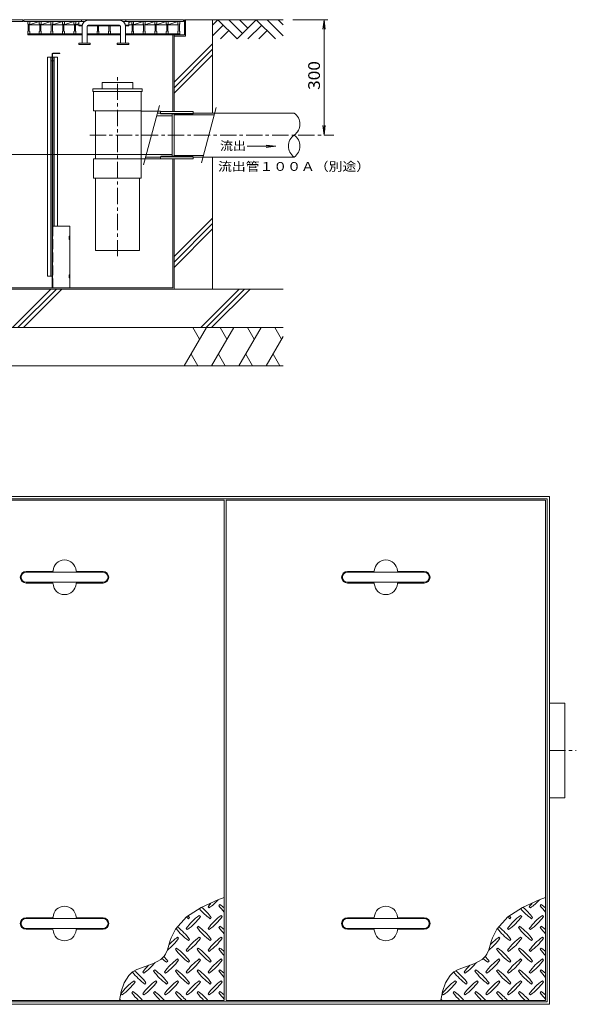
# Model space of a CAD drawing. Units: millimetres. Extents: x -3727 to 3775, y -2645 to 2557.
# Drawn here: x -2215 to -768, y -34 to 2525 of the extents above; entities that cross this region are included whole.
import ezdxf

# ---------------------------------------------------------------- set-up
doc = ezdxf.new("R2010")
doc.units = ezdxf.units.MM
doc.header["$LTSCALE"] = 10
doc.linetypes.add('JWW_CENTER1', pattern=[6.773333, 4.233333, -0.846667, 0.846667, -0.846667])
doc.linetypes.add('JWW_DASHED3', pattern=[3.386667, 2.54, -0.846667])
for name, color, linetype in [('0-0_通り芯', 7, 'Continuous'), ('0-2_本体（蓋）', 7, 'Continuous'), ('0-4_寸法', 7, 'Continuous'), ('0-5_文字', 7, 'Continuous'), ('0-6', 7, 'Continuous')]:
    doc.layers.add(name, color=color, linetype=linetype)
doc.styles.add('ＭＳ ゴシック', font='txt', dxfattribs={"height": 1})

msp = doc.modelspace()

# ---------------------------------------------------------------- linework, layer by layer
at = {"layer": '0-0_通り芯', "color": 7, "linetype": 'Continuous', "lineweight": 9}
for p, q in [((-1816.6, 2485.4), (-1816.6, 2286.4)), ((-1813.6, 2485.4), (-1813.6, 2286.4)), ((-1816.6, 1827.9), (-1816.6, 2163.4)), ((-1813.6, 1824.9), (-1813.6, 2163.4)), ((-3013.6, 1824.9), (-1813.6, 1824.9)), ((-3010.6, 1827.9), (-1816.6, 1827.9)), ((-3358.1, 1285.6), (-838.1, 1285.6)), ((-838.1, 1285.6), (-838.1, -34.4)), ((-3352.1, 1279.6), (-844.1, 1279.6)), ((-844.1, 1279.6), (-844.1, -28.4)), ((-3358.1, -34.4), (-838.1, -34.4)), ((-3352.1, -28.4), (-844.1, -28.4))]:
    msp.add_line(p, q, dxfattribs=at)
at = {"layer": '0-0_通り芯', "color": 2, "linetype": 'Continuous', "lineweight": 9}
for p, q in [((-2142.6, 1857.9), (-2142.6, 2427.9)), ((-2130.6, 2427.9), (-2142.6, 2427.9)), ((-2133.6, 1857.9), (-2133.6, 2427.9)), ((-2130.6, 2417.9), (-2133.6, 2417.9)), ((-2130.6, 2427.9), (-2130.6, 1857.9)), ((-2128.1, 2427.9), (-2116.1, 2427.9)), ((-2128.1, 1987.9), (-2128.1, 2427.9)), ((-2125.1, 2417.9), (-2128.1, 2417.9)), ((-2125.1, 1987.9), (-2125.1, 2427.9)), ((-2116.1, 1987.9), (-2116.1, 2427.9)), ((-2142.6, 1857.9), (-2130.6, 1857.9))]:
    msp.add_line(p, q, dxfattribs=at)
at = {"layer": '0-0_通り芯', "color": 3, "linetype": 'Continuous', "lineweight": 9}
for p, q in [((-1848.6, 2286.4), (-1763.6, 2286.4)), ((-1848.6, 2281.4), (-1763.6, 2281.4)), ((-1847.5, 2279.9), (-1764.8, 2279.9)), ((-1763.6, 2281.4), (-1764.8, 2279.9)), ((-1763.6, 2286.4), (-1763.6, 2281.4)), ((-1848.6, 2168.4), (-1763.6, 2168.4)), ((-1763.6, 2163.4), (-1848.6, 2163.4)), ((-1847.5, 2169.9), (-1764.8, 2169.9)), ((-1763.6, 2168.4), (-1764.8, 2169.9)), ((-1763.6, 2168.4), (-1763.6, 2163.4)), ((-838.1, 748.6), (-798.1, 748.6)), ((-798.1, 502.6), (-798.1, 748.6)), ((-838.1, 502.6), (-798.1, 502.6))]:
    msp.add_line(p, q, dxfattribs=at)
at = {"layer": '0-0_通り芯', "color": 3, "linetype": 'JWW_CENTER1', "lineweight": 9}
for p, q in [((-2032.6, 2224.9), (-1397.9, 2224.9)), ((-838.1, 625.6), (-768.1, 625.6))]:
    msp.add_line(p, q, dxfattribs=at)
at = {"layer": '0-2_本体（蓋）', "color": 7, "linetype": 'Continuous', "lineweight": 9}
for p, q in [((-2621.1, 2524.9), (-2206.1, 2524.9)), ((-2363.8, 2520.4), (-2206.1, 2520.4)), ((-2206.1, 2520.4), (-2206.1, 2524.9)), ((-2203.6, 2524.9), (-1788.6, 2524.9)), ((-2203.6, 2520.4), (-2203.6, 2524.9)), ((-2203.6, 2520.4), (-2046, 2520.4)), ((-2193.6, 2514.4), (-2193.6, 2520.4)), ((-2193.6, 2514.4), (-2192.6, 2513.4)), ((-2192.6, 2495.4), (-2192.6, 2513.4)), ((-2163.6, 2520.4), (-2189.6, 2511.9)), ((-2188.6, 2514.4), (-2189.6, 2513.4)), ((-2189.6, 2495.4), (-2189.6, 2513.4)), ((-2189.6, 2511.9), (-2162.6, 2511.9)), ((-2188.6, 2514.4), (-2188.6, 2520.4)), ((-2163.6, 2514.4), (-2163.6, 2520.4)), ((-2163.6, 2514.4), (-2162.6, 2513.4)), ((-2162.6, 2495.4), (-2162.6, 2513.4)), ((-2133.6, 2520.4), (-2159.6, 2511.9)), ((-2158.6, 2514.4), (-2159.6, 2513.4)), ((-2159.6, 2495.4), (-2159.6, 2513.4)), ((-2159.6, 2511.9), (-2132.6, 2511.9)), ((-2158.6, 2514.4), (-2158.6, 2520.4)), ((-2133.6, 2514.4), (-2133.6, 2520.4)), ((-2133.6, 2514.4), (-2132.6, 2513.4)), ((-2132.6, 2495.4), (-2132.6, 2513.4)), ((-2103.6, 2520.4), (-2129.6, 2511.9)), ((-2128.6, 2514.4), (-2129.6, 2513.4)), ((-2129.6, 2495.4), (-2129.6, 2513.4)), ((-2129.6, 2511.9), (-2102.6, 2511.9)), ((-2128.6, 2514.4), (-2128.6, 2520.4)), ((-2103.6, 2514.4), (-2103.6, 2520.4)), ((-2103.6, 2514.4), (-2102.6, 2513.4)), ((-2102.6, 2495.4), (-2102.6, 2513.4)), ((-2073.6, 2520.4), (-2099.6, 2511.9)), ((-2098.6, 2514.4), (-2099.6, 2513.4)), ((-2099.6, 2495.4), (-2099.6, 2513.4)), ((-2099.6, 2511.9), (-2072.6, 2511.9)), ((-2098.6, 2514.4), (-2098.6, 2520.4)), ((-2073.6, 2514.4), (-2073.6, 2520.4)), ((-2073.6, 2514.4), (-2072.6, 2513.4)), ((-2072.6, 2495.4), (-2072.6, 2513.4)), ((-2061.1, 2514.7), (-2069.6, 2511.9)), ((-2068.6, 2514.4), (-2069.6, 2513.4)), ((-2069.6, 2495.4), (-2069.6, 2513.4)), ((-2069.6, 2511.9), (-2061.1, 2511.9)), ((-2068.6, 2514.4), (-2068.6, 2520.4)), ((-2061.1, 2508.8), (-2061.1, 2520.4)), ((-2061.1, 2510.4), (-2052.3, 2510.4)), ((-2061.1, 2508.8), (-2052.6, 2508.8)), ((-2055.6, 2508.8), (-2055.6, 2510.4)), ((-2053.6, 2520.4), (-2053.6, 2524.9)), ((-2039.3, 2508.8), (-1953, 2508.8)), ((-2036.6, 2508.8), (-2036.6, 2510.4)), ((-2012.6, 2495.4), (-2012.6, 2508.8)), ((-2009.6, 2495.4), (-2009.6, 2508.8)), ((-1982.6, 2495.4), (-1982.6, 2508.8)), ((-1979.6, 2495.4), (-1979.6, 2508.8)), ((-1955.6, 2508.8), (-1955.6, 2510.4)), ((-1946.3, 2520.4), (-1788.6, 2520.4)), ((-1939.9, 2510.4), (-1931.1, 2510.4)), ((-1939.7, 2508.8), (-1931.1, 2508.8)), ((-1938.6, 2520.4), (-1938.6, 2524.9)), ((-1936.6, 2508.8), (-1936.6, 2510.4)), ((-1931.1, 2508.8), (-1931.1, 2520.4)), ((-1923.6, 2520.4), (-1931.1, 2518)), ((-1931.1, 2511.9), (-1922.6, 2511.9)), ((-1923.6, 2514.4), (-1923.6, 2520.4)), ((-1923.6, 2514.4), (-1922.6, 2513.4)), ((-1922.6, 2495.4), (-1922.6, 2513.4)), ((-1893.6, 2520.4), (-1919.6, 2511.9)), ((-1918.6, 2514.4), (-1919.6, 2513.4)), ((-1919.6, 2495.4), (-1919.6, 2513.4)), ((-1919.6, 2511.9), (-1892.6, 2511.9)), ((-1918.6, 2514.4), (-1918.6, 2520.4)), ((-1893.6, 2514.4), (-1893.6, 2520.4)), ((-1893.6, 2514.4), (-1892.6, 2513.4)), ((-1892.6, 2495.4), (-1892.6, 2513.4)), ((-1863.6, 2520.4), (-1889.6, 2511.9)), ((-1888.6, 2514.4), (-1889.6, 2513.4)), ((-1889.6, 2495.4), (-1889.6, 2513.4)), ((-1889.6, 2511.9), (-1862.6, 2511.9)), ((-1888.6, 2514.4), (-1888.6, 2520.4)), ((-1863.6, 2514.4), (-1863.6, 2520.4)), ((-1863.6, 2514.4), (-1862.6, 2513.4)), ((-1862.6, 2495.4), (-1862.6, 2513.4)), ((-1833.6, 2520.4), (-1859.6, 2511.9)), ((-1858.6, 2514.4), (-1859.6, 2513.4)), ((-1859.6, 2495.4), (-1859.6, 2513.4)), ((-1859.6, 2511.9), (-1832.6, 2511.9)), ((-1858.6, 2514.4), (-1858.6, 2520.4)), ((-1833.6, 2514.4), (-1833.6, 2520.4)), ((-1833.6, 2514.4), (-1832.6, 2513.4)), ((-1832.6, 2495.4), (-1832.6, 2513.4)), ((-1803.6, 2520.4), (-1829.6, 2511.9)), ((-1828.6, 2514.4), (-1829.6, 2513.4)), ((-1829.6, 2495.4), (-1829.6, 2513.4)), ((-1829.6, 2511.9), (-1802.6, 2511.9)), ((-1828.6, 2514.4), (-1828.6, 2520.4)), ((-1803.6, 2514.4), (-1803.6, 2520.4)), ((-1803.6, 2514.4), (-1802.6, 2513.4)), ((-1802.6, 2495.4), (-1802.6, 2513.4)), ((-1798.6, 2514.4), (-1799.6, 2513.4)), ((-1799.6, 2495.4), (-1799.6, 2513.4)), ((-1798.6, 2514.4), (-1798.6, 2520.4)), ((-1788.6, 2520.4), (-1788.6, 2524.9)), ((-1786.6, 2524.9), (-1783.6, 2524.9)), ((-1786.6, 2485.4), (-1786.6, 2524.9)), ((-1783.6, 2482.4), (-1783.6, 2524.9)), ((-2192.6, 2495.4), (-2193.6, 2494.4)), ((-2193.6, 2485.4), (-2193.6, 2494.4)), ((-2193.6, 2488.4), (-2052.6, 2488.4)), ((-2193.6, 2485.4), (-2052.6, 2485.4)), ((-2189.6, 2495.4), (-2188.6, 2494.4)), ((-2188.6, 2488.4), (-2188.6, 2494.4)), ((-2162.6, 2495.4), (-2163.6, 2494.4)), ((-2163.6, 2488.4), (-2163.6, 2494.4)), ((-2159.6, 2495.4), (-2158.6, 2494.4)), ((-2158.6, 2488.4), (-2158.6, 2494.4)), ((-2132.6, 2495.4), (-2133.6, 2494.4)), ((-2133.6, 2488.4), (-2133.6, 2494.4)), ((-2129.6, 2495.4), (-2128.6, 2494.4)), ((-2128.6, 2488.4), (-2128.6, 2494.4)), ((-2102.6, 2495.4), (-2103.6, 2494.4)), ((-2103.6, 2488.4), (-2103.6, 2494.4)), ((-2099.6, 2495.4), (-2098.6, 2494.4)), ((-2098.6, 2488.4), (-2098.6, 2494.4)), ((-2072.6, 2495.4), (-2073.6, 2494.4)), ((-2073.6, 2488.4), (-2073.6, 2494.4)), ((-2069.6, 2495.4), (-2068.6, 2494.4)), ((-2068.6, 2488.4), (-2068.6, 2494.4)), ((-2039.6, 2488.4), (-1952.6, 2488.4)), ((-2039.6, 2485.4), (-1952.6, 2485.4)), ((-2012.6, 2495.4), (-2013.6, 2494.4)), ((-2013.6, 2488.4), (-2013.6, 2494.4)), ((-2009.6, 2495.4), (-2008.6, 2494.4)), ((-2008.6, 2488.4), (-2008.6, 2494.4)), ((-1982.6, 2495.4), (-1983.6, 2494.4)), ((-1983.6, 2488.4), (-1983.6, 2494.4)), ((-1979.6, 2495.4), (-1978.6, 2494.4)), ((-1978.6, 2488.4), (-1978.6, 2494.4)), ((-1939.6, 2488.4), (-1798.6, 2488.4)), ((-1939.6, 2485.4), (-1786.6, 2485.4)), ((-1922.6, 2495.4), (-1923.6, 2494.4)), ((-1923.6, 2488.4), (-1923.6, 2494.4)), ((-1919.6, 2495.4), (-1918.6, 2494.4)), ((-1918.6, 2488.4), (-1918.6, 2494.4)), ((-1892.6, 2495.4), (-1893.6, 2494.4)), ((-1893.6, 2488.4), (-1893.6, 2494.4)), ((-1889.6, 2495.4), (-1888.6, 2494.4)), ((-1888.6, 2488.4), (-1888.6, 2494.4)), ((-1862.6, 2495.4), (-1863.6, 2494.4)), ((-1863.6, 2488.4), (-1863.6, 2494.4)), ((-1859.6, 2495.4), (-1858.6, 2494.4)), ((-1858.6, 2488.4), (-1858.6, 2494.4)), ((-1832.6, 2495.4), (-1833.6, 2494.4)), ((-1833.6, 2488.4), (-1833.6, 2494.4)), ((-1829.6, 2495.4), (-1828.6, 2494.4)), ((-1828.6, 2488.4), (-1828.6, 2494.4)), ((-1802.6, 2495.4), (-1803.6, 2494.4)), ((-1803.6, 2488.4), (-1803.6, 2494.4)), ((-1799.6, 2495.4), (-1798.6, 2494.4)), ((-1798.6, 2485.4), (-1798.6, 2494.4)), ((-2031.1, 2463.6), (-2061.1, 2463.6)), ((-2061.1, 2463.6), (-2061.1, 2460.4)), ((-2031.1, 2460.4), (-2061.1, 2460.4)), ((-2031.1, 2463.6), (-2031.1, 2460.4)), ((-1961.1, 2463.6), (-1961.1, 2460.4)), ((-1961.1, 2463.6), (-1931.1, 2463.6)), ((-1961.1, 2460.4), (-1931.1, 2460.4)), ((-1931.1, 2463.6), (-1931.1, 2460.4)), ((-1813.6, 2482.4), (-1783.6, 2482.4)), ((-1998.1, 1088.6), (-2198.1, 1088.6)), ((-1163.1, 1088.6), (-1363.1, 1088.6)), ((-2198.1, 1062.6), (-1998.1, 1062.6)), ((-1363.1, 1062.6), (-1163.1, 1062.6)), ((-2198.1, 188.6), (-1998.1, 188.6)), ((-1363.1, 188.6), (-1163.1, 188.6)), ((-1998.1, 162.6), (-2198.1, 162.6)), ((-1163.1, 162.6), (-1363.1, 162.6))]:
    msp.add_line(p, q, dxfattribs=at)
at = {"layer": '0-2_本体（蓋）', "color": 2, "linetype": 'Continuous', "lineweight": 9}
for p, q in [((-1955.6, 2523.4), (-2036.6, 2523.4)), ((-1955.6, 2510.4), (-2036.6, 2510.4)), ((-2052.6, 2463.6), (-2052.6, 2507.4)), ((-2039.6, 2463.6), (-2039.6, 2507.4)), ((-1952.6, 2463.6), (-1952.6, 2507.4)), ((-1939.6, 2463.6), (-1939.6, 2507.4))]:
    msp.add_line(p, q, dxfattribs=at)
at = {"layer": '0-2_本体（蓋）', "color": 3, "linetype": 'Continuous', "lineweight": 9}
for p, q in [((-1683.1, 1275.6), (-2513.1, 1275.6)), ((-1683.1, -24.4), (-1683.1, 1275.6)), ((-848.1, 1275.6), (-1678.1, 1275.6)), ((-1678.1, -24.4), (-1678.1, 1275.6)), ((-848.1, -24.4), (-848.1, 1275.6)), ((-2130, 1090.6), (-2198.1, 1090.6)), ((-1998.1, 1090.6), (-2066.2, 1090.6)), ((-1295, 1090.6), (-1363.1, 1090.6)), ((-1163.1, 1090.6), (-1231.2, 1090.6)), ((-2198.1, 1060.6), (-2130, 1060.6)), ((-2066.2, 1060.6), (-1998.1, 1060.6)), ((-1363.1, 1060.6), (-1295, 1060.6)), ((-1231.2, 1060.6), (-1163.1, 1060.6)), ((-1699.7, 236.8), (-1743.2, 216.9)), ((-1683.1, 243.5), (-1699.7, 236.8)), ((-864.7, 236.8), (-908.2, 216.9)), ((-848.1, 243.5), (-864.7, 236.8)), ((-1743.2, 216.9), (-1781.1, 192.6)), ((-1725.2, 219.2), (-1722.4, 216.3)), ((-1694.1, 224.8), (-1696.9, 222)), ((-908.2, 216.9), (-946.1, 192.6)), ((-890.2, 219.2), (-887.4, 216.3)), ((-859.1, 224.8), (-861.9, 222)), ((-2198.1, 190.6), (-2130, 190.6)), ((-2066.2, 190.6), (-1998.1, 190.6)), ((-1781.1, 192.6), (-1809.9, 161)), ((-1776.1, 188), (-1773.3, 190.9)), ((-1745, 193.7), (-1747.9, 196.5)), ((-1719.6, 188), (-1716.7, 190.9)), ((-1688.5, 193.7), (-1691.3, 196.5)), ((-1363.1, 190.6), (-1295, 190.6)), ((-1231.2, 190.6), (-1163.1, 190.6)), ((-946.1, 192.6), (-974.9, 161)), ((-941.1, 188), (-938.3, 190.9)), ((-910, 193.7), (-912.8, 196.5)), ((-884.6, 188), (-881.7, 190.9)), ((-853.5, 193.7), (-856.3, 196.5)), ((-2130, 160.6), (-2198.1, 160.6)), ((-1998.1, 160.6), (-2066.2, 160.6)), ((-1809.9, 161), (-1821, 138.3)), ((-1781.8, 162.6), (-1779, 159.8)), ((-1750.7, 168.2), (-1753.5, 165.4)), ((-1725.2, 162.6), (-1722.4, 159.8)), ((-1694.1, 168.2), (-1696.9, 165.4)), ((-1295, 160.6), (-1363.1, 160.6)), ((-1163.1, 160.6), (-1231.2, 160.6)), ((-974.9, 161), (-986, 138.3)), ((-946.8, 162.6), (-944, 159.8)), ((-915.7, 168.2), (-918.5, 165.4)), ((-890.2, 162.6), (-887.4, 159.8)), ((-859.1, 168.2), (-861.9, 165.4)), ((-1823.3, 131.3), (-1826.9, 119)), ((-1821, 138.3), (-1823.3, 131.3)), ((-1801.6, 137.1), (-1804.4, 140)), ((-1776.1, 131.5), (-1773.3, 134.3)), ((-1745, 137.1), (-1747.9, 140)), ((-1719.6, 131.5), (-1716.7, 134.3)), ((-1688.5, 137.1), (-1691.3, 140)), ((-988.3, 131.3), (-991.9, 119)), ((-986, 138.3), (-988.3, 131.3)), ((-966.6, 137.1), (-969.4, 140)), ((-941.1, 131.5), (-938.3, 134.3)), ((-910, 137.1), (-912.8, 140)), ((-884.6, 131.5), (-881.7, 134.3)), ((-853.5, 137.1), (-856.3, 140)), ((-1830.6, 107.1), (-1835.5, 96.1)), ((-1826.9, 119), (-1830.6, 107.1)), ((-1807.2, 111.7), (-1810.1, 108.8)), ((-1781.8, 106), (-1779, 103.2)), ((-1750.7, 111.7), (-1753.5, 108.8)), ((-1725.2, 106), (-1722.4, 103.2)), ((-1694.1, 111.7), (-1696.9, 108.8)), ((-995.6, 107.1), (-1000.5, 96.1)), ((-991.9, 119), (-995.6, 107.1)), ((-972.2, 111.7), (-975.1, 108.8)), ((-946.8, 106), (-944, 103.2)), ((-915.7, 111.7), (-918.5, 108.8)), ((-890.2, 106), (-887.4, 103.2)), ((-859.1, 111.7), (-861.9, 108.8)), ((-1847.8, 82.3), (-1867, 72.1)), ((-1839.2, 90.5), (-1847.8, 82.3)), ((-1835.5, 96.1), (-1839.2, 90.5)), ((-1832.7, 74.9), (-1829.9, 77.7)), ((-1801.6, 80.6), (-1804.4, 83.4)), ((-1776.1, 74.9), (-1773.3, 77.7)), ((-1745, 80.6), (-1747.9, 83.4)), ((-1719.6, 74.9), (-1716.7, 77.7)), ((-1688.5, 80.6), (-1691.3, 83.4)), ((-1012.8, 82.3), (-1032, 72.1)), ((-1004.2, 90.5), (-1012.8, 82.3)), ((-1000.5, 96.1), (-1004.2, 90.5)), ((-997.7, 74.9), (-994.9, 77.7)), ((-966.6, 80.6), (-969.4, 83.4)), ((-941.1, 74.9), (-938.3, 77.7)), ((-910, 80.6), (-912.8, 83.4)), ((-884.6, 74.9), (-881.7, 77.7)), ((-853.5, 80.6), (-856.3, 83.4)), ((-1910.3, 55.9), (-1921.1, 49.6)), ((-1888.9, 64.3), (-1910.3, 55.9)), ((-1867, 72.1), (-1888.9, 64.3)), ((-1863.8, 55.1), (-1866.6, 52.3)), ((-1807.2, 55.1), (-1810.1, 52.3)), ((-1750.7, 55.1), (-1753.5, 52.3)), ((-1694.1, 55.1), (-1696.9, 52.3)), ((-1075.3, 55.9), (-1086.1, 49.6)), ((-1053.9, 64.3), (-1075.3, 55.9)), ((-1032, 72.1), (-1053.9, 64.3)), ((-1028.8, 55.1), (-1031.6, 52.3)), ((-972.2, 55.1), (-975.1, 52.3)), ((-915.7, 55.1), (-918.5, 52.3)), ((-859.1, 55.1), (-861.9, 52.3)), ((-1930.8, 40.9), (-1942.9, 21.6)), ((-1921.1, 49.6), (-1930.8, 40.9)), ((-1914.7, 24), (-1917.6, 26.8)), ((-1894.9, 49.4), (-1892.1, 46.6)), ((-1858.2, 24), (-1861, 26.8)), ((-1838.4, 49.4), (-1835.5, 46.6)), ((-1801.6, 24), (-1804.4, 26.8)), ((-1781.8, 49.4), (-1779, 46.6)), ((-1745, 24), (-1747.9, 26.8)), ((-1725.2, 49.4), (-1722.4, 46.6)), ((-1688.5, 24), (-1691.3, 26.8)), ((-1095.8, 40.9), (-1107.9, 21.6)), ((-1086.1, 49.6), (-1095.8, 40.9)), ((-1079.7, 24), (-1082.6, 26.8)), ((-1059.9, 49.4), (-1057.1, 46.6)), ((-1023.2, 24), (-1026, 26.8)), ((-1003.4, 49.4), (-1000.5, 46.6)), ((-966.6, 24), (-969.4, 26.8)), ((-946.8, 49.4), (-944, 46.6)), ((-910, 24), (-912.8, 26.8)), ((-890.2, 49.4), (-887.4, 46.6)), ((-853.5, 24), (-856.3, 26.8)), ((-1942.9, 21.6), (-1950.8, -1.5)), ((-1889.3, 18.3), (-1886.4, 21.2)), ((-1832.7, 18.3), (-1829.9, 21.2)), ((-1776.1, 18.3), (-1773.3, 21.2)), ((-1719.6, 18.3), (-1716.7, 21.2)), ((-1107.9, 21.6), (-1115.8, -1.5)), ((-1054.3, 18.3), (-1051.4, 21.2)), ((-997.7, 18.3), (-994.9, 21.2)), ((-941.1, 18.3), (-938.3, 21.2)), ((-884.6, 18.3), (-881.7, 21.2)), ((-2513.1, -24.4), (-1683.1, -24.4)), ((-1950.8, -1.5), (-1955.5, -24.4)), ((-1951.5, -7.1), (-1948.7, -9.9)), ((-1920.4, -1.5), (-1923.2, -4.3)), ((-1894.9, -7.1), (-1892.1, -9.9)), ((-1863.8, -1.5), (-1866.6, -4.3)), ((-1838.4, -7.1), (-1835.5, -9.9)), ((-1807.2, -1.5), (-1810.1, -4.3)), ((-1781.8, -7.1), (-1779, -9.9)), ((-1750.7, -1.5), (-1753.5, -4.3)), ((-1725.2, -7.1), (-1722.4, -9.9)), ((-1694.1, -1.5), (-1696.9, -4.3)), ((-1678.1, -24.4), (-848.1, -24.4)), ((-1115.8, -1.5), (-1120.5, -24.4)), ((-1116.5, -7.1), (-1113.7, -9.9)), ((-1085.4, -1.5), (-1088.2, -4.3)), ((-1059.9, -7.1), (-1057.1, -9.9)), ((-1028.8, -1.5), (-1031.6, -4.3)), ((-1003.4, -7.1), (-1000.5, -9.9)), ((-972.2, -1.5), (-975.1, -4.3)), ((-946.8, -7.1), (-944, -9.9)), ((-915.7, -1.5), (-918.5, -4.3)), ((-890.2, -7.1), (-887.4, -9.9)), ((-859.1, -1.5), (-861.9, -4.3))]:
    msp.add_line(p, q, dxfattribs=at)
at = {"layer": '0-2_本体（蓋）', "color": 2, "linetype": 'Continuous', "lineweight": 9}
for centre, radius, start, end in [((-2036.6, 2507.4), 16, 90, 180), ((-2036.6, 2507.4), 3, 90, 180), ((-1955.6, 2507.4), 16, 0, 90), ((-1955.6, 2507.4), 3, 0, 90)]:
    msp.add_arc(centre, radius, start, end, dxfattribs=at)
at = {"layer": '0-2_本体（蓋）', "color": 3, "linetype": 'Continuous', "lineweight": 9}
for centre, radius, start, end in [((-2098.1, 1090.6), 30, 3.5849, 176.4151), ((-1263.1, 1090.6), 30, 3.5849, 176.4151), ((-2198.1, 1075.6), 15, 90, 270), ((-2130, 1092.6), 2, 270, 356.421), ((-2066.2, 1092.6), 2, 183.579, 270), ((-1998.1, 1075.6), 15, 270, 90), ((-1363.1, 1075.6), 15, 90, 270), ((-1295, 1092.6), 2, 270, 356.421), ((-1231.2, 1092.6), 2, 183.579, 270), ((-1163.1, 1075.6), 15, 270, 90), ((-2130, 1058.6), 2, 3.579, 90), ((-2098.1, 1060.6), 30, 183.5849, 356.4151), ((-2066.2, 1058.6), 2, 90, 176.421), ((-1295, 1058.6), 2, 3.579, 90), ((-1263.1, 1060.6), 30, 183.5849, 356.4151), ((-1231.2, 1058.6), 2, 90, 176.421), ((-1806.5, 334.4), 145, 305.4727, 317.7987), ((-971.5, 334.4), 145, 305.4727, 317.7987), ((-2098.1, 190.6), 30, 3.5849, 176.4151), ((-1635.4, 306.1), 145, 219.3902, 234.5273), ((-1834.8, 106.7), 145, 35.4726, 49.916), ((-1607.1, 135), 145, 139.9237, 144.5273), ((-1578.9, 306.1), 145, 215.4727, 224.0249), ((-1778.3, 106.7), 145, 48.9921, 54.5273), ((-1263.1, 190.6), 30, 3.5849, 176.4151), ((-800.4, 306.1), 145, 219.3902, 234.5273), ((-999.8, 106.7), 145, 35.4726, 49.916), ((-772.1, 135), 145, 139.9237, 144.5273), ((-743.9, 306.1), 145, 215.4727, 224.0249), ((-943.3, 106.7), 145, 48.9921, 54.5273), ((-2198.1, 175.6), 15, 90, 270), ((-2130, 192.6), 2, 270, 356.421), ((-2066.2, 192.6), 2, 183.579, 270), ((-1998.1, 175.6), 15, 270, 90), ((-1663.7, 78.4), 145, 125.4726, 144.5273), ((-1692, 306.1), 145, 231.8683, 234.5273), ((-1863.1, 277.8), 145, 305.4727, 324.5273), ((-1891.4, 106.7), 145, 35.4726, 37.6971), ((-1607.1, 78.4), 145, 125.4726, 144.5273), ((-1806.5, 277.8), 145, 305.4727, 324.5273), ((-1363.1, 175.6), 15, 90, 270), ((-1295, 192.6), 2, 270, 356.421), ((-1231.2, 192.6), 2, 183.579, 270), ((-1163.1, 175.6), 15, 270, 90), ((-828.7, 78.4), 145, 125.4726, 144.5273), ((-857, 306.1), 145, 231.8683, 234.5273), ((-1028.1, 277.8), 145, 305.4727, 324.5273), ((-1056.4, 106.7), 145, 35.4726, 37.6971), ((-772.1, 78.4), 145, 125.4726, 144.5273), ((-971.5, 277.8), 145, 305.4727, 324.5273), ((-2130, 158.6), 2, 3.579, 90), ((-2098.1, 160.6), 30, 183.5849, 356.4151), ((-2066.2, 158.6), 2, 90, 176.421), ((-1692, 249.6), 145, 216.7256, 234.5273), ((-1891.4, 50.2), 145, 35.4726, 53.364), ((-1635.4, 249.6), 145, 215.4727, 234.5273), ((-1834.8, 50.2), 145, 35.4726, 54.5273), ((-1578.9, 249.6), 145, 215.4727, 224.0249), ((-1778.3, 50.2), 145, 48.9921, 54.5273), ((-1295, 158.6), 2, 3.579, 90), ((-1263.1, 160.6), 30, 183.5849, 356.4151), ((-1231.2, 158.6), 2, 90, 176.421), ((-857, 249.6), 145, 216.7256, 234.5273), ((-1056.4, 50.2), 145, 35.4726, 53.364), ((-800.4, 249.6), 145, 215.4727, 234.5273), ((-999.8, 50.2), 145, 35.4726, 54.5273), ((-743.9, 249.6), 145, 215.4727, 224.0249), ((-943.3, 50.2), 145, 48.9921, 54.5273), ((-1919.7, 221.3), 145, 307.8047, 324.5273), ((-1720.3, 21.9), 145, 125.4727, 137.0426), ((-1663.7, 21.9), 145, 125.4726, 144.5273), ((-1863.1, 221.3), 145, 305.4727, 324.5273), ((-1607.1, 21.9), 145, 125.4726, 144.5273), ((-1806.5, 221.3), 145, 305.4727, 324.5273), ((-1084.7, 221.3), 145, 307.8047, 324.5273), ((-885.3, 21.9), 145, 125.4727, 137.0426), ((-828.7, 21.9), 145, 125.4726, 144.5273), ((-1028.1, 221.3), 145, 305.4727, 324.5273), ((-772.1, 21.9), 145, 125.4726, 144.5273), ((-971.5, 221.3), 145, 305.4727, 324.5273), ((-1692, 193), 145, 215.4727, 234.5273), ((-1891.4, -6.4), 145, 35.4726, 54.5273), ((-1635.4, 193), 145, 215.4727, 234.5273), ((-1834.8, -6.4), 145, 35.4726, 54.5273), ((-1578.9, 193), 145, 215.4727, 224.0249), ((-1778.3, -6.4), 145, 48.9921, 54.5273), ((-857, 193), 145, 215.4727, 234.5273), ((-1056.4, -6.4), 145, 35.4726, 54.5273), ((-800.4, 193), 145, 215.4727, 234.5273), ((-999.8, -6.4), 145, 35.4726, 54.5273), ((-743.9, 193), 145, 215.4727, 224.0249), ((-943.3, -6.4), 145, 48.9921, 54.5273), ((-1748.6, 193), 145, 228.2251, 234.5273), ((-1948, -6.4), 145, 35.4727, 41.7153), ((-1720.3, -34.7), 145, 125.4727, 144.5273), ((-1919.7, 164.7), 145, 305.4727, 324.5273), ((-1663.7, -34.7), 145, 125.4726, 144.5273), ((-1863.1, 164.7), 145, 305.4727, 324.5273), ((-1607.1, -34.7), 145, 125.4726, 144.5273), ((-1806.5, 164.7), 145, 305.4727, 324.5273), ((-913.6, 193), 145, 228.2251, 234.5273), ((-1113, -6.4), 145, 35.4727, 41.7153), ((-885.3, -34.7), 145, 125.4727, 144.5273), ((-1084.7, 164.7), 145, 305.4727, 324.5273), ((-828.7, -34.7), 145, 125.4726, 144.5273), ((-1028.1, 164.7), 145, 305.4727, 324.5273), ((-772.1, -34.7), 145, 125.4726, 144.5273), ((-971.5, 164.7), 145, 305.4727, 324.5273), ((-2004.5, -63), 145, 35.4726, 52.6434), ((-1776.8, -34.7), 145, 135.1045, 144.5273), ((-1976.2, 164.7), 145, 305.4727, 321.4216), ((-1748.6, 136.4), 145, 215.4727, 234.5273), ((-1948, -63), 145, 35.4727, 54.5273), ((-1692, 136.4), 145, 215.4727, 234.5273), ((-1891.4, -63), 145, 35.4726, 54.5273), ((-1635.4, 136.4), 145, 215.4727, 234.5273), ((-1834.8, -63), 145, 35.4726, 54.5273), ((-1578.9, 136.4), 145, 215.4727, 224.0249), ((-1778.3, -63), 145, 48.9921, 54.5273), ((-1169.5, -63), 145, 35.4726, 52.6434), ((-941.8, -34.7), 145, 135.1045, 144.5273), ((-1141.2, 164.7), 145, 305.4727, 321.4216), ((-913.6, 136.4), 145, 215.4727, 234.5273), ((-1113, -63), 145, 35.4727, 54.5273), ((-857, 136.4), 145, 215.4727, 234.5273), ((-1056.4, -63), 145, 35.4726, 54.5273), ((-800.4, 136.4), 145, 215.4727, 234.5273), ((-999.8, -63), 145, 35.4726, 54.5273), ((-743.9, 136.4), 145, 215.4727, 224.0249), ((-943.3, -63), 145, 48.9921, 54.5273), ((-1833.4, -91.3), 145, 125.4726, 144.5273), ((-1805.1, 136.4), 145, 216.8228, 234.5273), ((-1776.8, -91.3), 145, 125.4727, 144.5273), ((-1720.3, -91.3), 145, 125.4727, 144.5273), ((-1663.7, -91.3), 145, 125.4726, 144.5273), ((-1607.1, -91.3), 145, 125.4726, 144.5273), ((-998.4, -91.3), 145, 125.4726, 144.5273), ((-970.1, 136.4), 145, 216.8228, 234.5273), ((-941.8, -91.3), 145, 125.4727, 144.5273), ((-885.3, -91.3), 145, 125.4727, 144.5273), ((-828.7, -91.3), 145, 125.4726, 144.5273), ((-772.1, -91.3), 145, 125.4726, 144.5273), ((-2032.8, 108.1), 145, 305.4727, 324.5273), ((-1976.2, 108.1), 145, 305.4727, 324.5273), ((-1919.7, 108.1), 145, 305.4727, 324.5273), ((-1863.1, 108.1), 145, 305.4727, 324.5273), ((-1806.5, 108.1), 145, 305.4727, 324.5273), ((-1197.8, 108.1), 145, 305.4727, 324.5273), ((-1141.2, 108.1), 145, 305.4727, 324.5273), ((-1084.7, 108.1), 145, 305.4727, 324.5273), ((-1028.1, 108.1), 145, 305.4727, 324.5273), ((-971.5, 108.1), 145, 305.4727, 324.5273), ((-2061.1, -119.5), 145, 41.0079, 42.8617), ((-1805.1, 79.9), 145, 215.4727, 225.9751), ((-2004.5, -119.5), 145, 41.0079, 54.5273), ((-1748.6, 79.9), 145, 215.4727, 225.9751), ((-1948, -119.5), 145, 41.0079, 54.5273), ((-1692, 79.9), 145, 215.4727, 225.9751), ((-1891.4, -119.5), 145, 41.0079, 54.5273), ((-1635.4, 79.9), 145, 215.4727, 225.9751), ((-1834.8, -119.5), 145, 41.0079, 54.5273), ((-1578.9, 79.9), 145, 215.4727, 224.0249), ((-1778.3, -119.5), 145, 48.9921, 54.5273), ((-1226.1, -119.5), 145, 41.0079, 42.8617), ((-970.1, 79.9), 145, 215.4727, 225.9751), ((-1169.5, -119.5), 145, 41.0079, 54.5273), ((-913.6, 79.9), 145, 215.4727, 225.9751), ((-1113, -119.5), 145, 41.0079, 54.5273), ((-857, 79.9), 145, 215.4727, 225.9751), ((-1056.4, -119.5), 145, 41.0079, 54.5273), ((-800.4, 79.9), 145, 215.4727, 225.9751), ((-999.8, -119.5), 145, 41.0079, 54.5273), ((-743.9, 79.9), 145, 215.4727, 224.0249), ((-943.3, -119.5), 145, 48.9921, 54.5273)]:
    msp.add_arc(centre, radius, start, end, dxfattribs=at)
at = {"layer": '0-2_本体（蓋）', "color": 7, "linetype": 'Continuous', "lineweight": 9}
for centre, start, end in [((-2198.1, 1075.6), 90, 270), ((-1998.1, 1075.6), 270, 90), ((-1363.1, 1075.6), 90, 270), ((-1163.1, 1075.6), 270, 90), ((-2198.1, 175.6), 90, 270), ((-1998.1, 175.6), 270, 90), ((-1363.1, 175.6), 90, 270), ((-1163.1, 175.6), 270, 90)]:
    msp.add_arc(centre, 13, start, end, dxfattribs=at)
at = {"layer": '0-4_寸法', "color": 7, "linetype": 'Continuous', "lineweight": 9}
for p, q in [((-1504.8, 2524.9), (-1413.7, 2524.9)), ((-1423.7, 2524.9), (-1426.9, 2500.2)), ((-1423.7, 2224.9), (-1423.7, 2524.9)), ((-1423.7, 2524.9), (-1420.4, 2500.2)), ((-1423.7, 2224.9), (-1426.9, 2249.7)), ((-1423.7, 2224.9), (-1420.4, 2249.7)), ((-1623.3, 2195.8), (-1549.3, 2195.8)), ((-1549.3, 2195.8), (-1574.1, 2199)), ((-1549.3, 2195.8), (-1574.1, 2192.5)), ((-1885.5, 2174.9), (-2857, 2174.9))]:
    msp.add_line(p, q, dxfattribs=at)
at = {"layer": '0-4_寸法', "color": 6, "linetype": 'Continuous', "lineweight": 5}
for p, q in [((-2000.6, 2344.9), (-2000.6, 2361.9)), ((-2000.6, 2361.9), (-1920.6, 2361.9)), ((-1920.6, 2344.9), (-1920.6, 2361.9)), ((-1896.6, 2344.9), (-2024.6, 2344.9)), ((-2024.6, 2337.9), (-2024.6, 2344.9)), ((-1896.6, 2337.9), (-2024.6, 2337.9)), ((-2022.6, 2287.9), (-2022.6, 2337.9)), ((-1898.6, 2112.9), (-1898.6, 2337.9)), ((-1896.6, 2337.9), (-1896.6, 2344.9)), ((-1898.6, 2287.9), (-2022.6, 2287.9)), ((-2017.6, 2162.9), (-2017.6, 2287.9)), ((-1848.6, 2286.9), (-1898.6, 2286.9)), ((-1851.4, 2301.9), (-1892.7, 2147.9)), ((-1856.8, 2281.9), (-1848.6, 2281.9)), ((-1848.6, 2281.4), (-1848.6, 2286.9)), ((-1847.5, 2279.9), (-1848.6, 2281.4)), ((-1818.6, 2279.9), (-1819.8, 2281.4)), ((-1818.6, 2169.9), (-1818.6, 2279.9)), ((-1858.7, 2274.9), (-1818.6, 2274.9)), ((-2022.6, 2112.9), (-2022.6, 2162.9)), ((-1848.6, 2162.9), (-2022.6, 2162.9)), ((-1887.3, 2167.9), (-1848.6, 2167.9)), ((-1885.5, 2174.9), (-1818.6, 2174.9)), ((-1847.5, 2169.9), (-1848.6, 2168.4)), ((-1848.6, 2162.9), (-1848.6, 2168.4)), ((-1818.6, 2169.9), (-1819.8, 2168.4)), ((-1898.6, 2112.9), (-2022.6, 2112.9)), ((-2017.6, 1924.9), (-2017.6, 2112.9)), ((-1903.6, 1924.9), (-1903.6, 2112.9)), ((-2017.6, 1924.9), (-1903.6, 1924.9))]:
    msp.add_line(p, q, dxfattribs=at)
at = {"layer": '0-4_寸法', "color": 6, "linetype": 'JWW_CENTER1', "lineweight": 5}
msp.add_line((-1960.6, 1909.9), (-1960.6, 2376.9), dxfattribs=at)
at = {"layer": '0-5_文字', "color": 4, "linetype": 'Continuous', "lineweight": 9}
for p, q in [((-2130.6, 2435.5), (-2130.6, 1827.9)), ((-2129.4, 2435.5), (-2129.4, 1827.9)), ((-2128.2, 2437.9), (-2110.6, 2437.9)), ((-2128.2, 2436.7), (-2110.6, 2436.7)), ((-2110.6, 2437.9), (-2110.6, 2436.7)), ((-2129.4, 1827.9), (-2130.6, 1827.9))]:
    msp.add_line(p, q, dxfattribs=at)
at = {"layer": '0-5_文字', "color": 3, "linetype": 'Continuous', "lineweight": 9}
for p, q in [((-2129.4, 1987.9), (-2083.9, 1987.9)), ((-2084.7, 1987.9), (-2084.7, 1962.9)), ((-2083.9, 1987.9), (-2083.9, 1827.9)), ((-2084.7, 1962.9), (-2086.2, 1961.4)), ((-2086.2, 1961.4), (-2086.2, 1954.4)), ((-2084.7, 1952.9), (-2086.2, 1954.4)), ((-2083.9, 1962.6), (-2085.4, 1961.1)), ((-2085.4, 1961.1), (-2085.4, 1954.8)), ((-2083.9, 1953.3), (-2085.4, 1954.8)), ((-2084.7, 1952.9), (-2084.7, 1862.9)), ((-2084.7, 1862.9), (-2086.2, 1861.4)), ((-2086.2, 1854.4), (-2086.2, 1861.4)), ((-2084.7, 1852.9), (-2086.2, 1854.4)), ((-2083.9, 1862.6), (-2085.4, 1861.1)), ((-2085.4, 1854.8), (-2085.4, 1861.1)), ((-2083.9, 1853.3), (-2085.4, 1854.8)), ((-2084.7, 1852.9), (-2084.7, 1827.9)), ((-2083.9, 1827.9), (-2129.4, 1827.9))]:
    msp.add_line(p, q, dxfattribs=at)
at = {"layer": '0-5_文字', "color": 3, "linetype": 'JWW_DASHED3', "lineweight": 9}
msp.add_line((-2128.6, 1987.9), (-2128.6, 1827.9), dxfattribs=at)
at = {"layer": '0-5_文字', "color": 4, "linetype": 'Continuous', "lineweight": 9}
for radius in [2.4, 1.2]:
    msp.add_arc((-2128.2, 2435.5), radius, 90, 180, dxfattribs=at)
at = {"layer": '0-6', "color": 6, "linetype": 'Continuous', "lineweight": 5}
for p, q in [((-1783.6, 2524.9), (-1529.8, 2524.9)), ((-1713.6, 2282.1), (-1713.6, 2524.9)), ((-1699.8, 2524.9), (-1713.6, 2511.1)), ((-1685.6, 2510.8), (-1713.6, 2482.8)), ((-1699.8, 2524.9), (-1649.8, 2474.9)), ((-1671.5, 2524.9), (-1635.6, 2489.1)), ((-1599.8, 2524.9), (-1649.8, 2474.9)), ((-1643.2, 2524.9), (-1621.5, 2503.2)), ((-1585.6, 2510.8), (-1621.5, 2474.9)), ((-1599.8, 2524.9), (-1549.8, 2474.9)), ((-1571.5, 2524.9), (-1529.8, 2483.3)), ((-1543.2, 2524.9), (-1529.8, 2511.6)), ((-1671.5, 2496.7), (-1693.2, 2474.9)), ((-1571.5, 2496.7), (-1593.2, 2474.9)), ((-1713.6, 2462.2), (-1813.6, 2362.2)), ((-1713.6, 2448), (-1813.6, 2348)), ((-1713.6, 2433.9), (-1813.6, 2333.9)), ((-1813.6, 2279.9), (-1812.5, 2281.4)), ((-1813.6, 2169.9), (-1813.6, 2279.9)), ((-1501.2, 2282.1), (-1763.6, 2282.1)), ((-1704.2, 2297.1), (-1742.4, 2152.8)), ((-1709.3, 2277.6), (-1813.6, 2277.6)), ((-1737.2, 2172.3), (-1813.6, 2172.3)), ((-1813.6, 2169.9), (-1812.5, 2168.4)), ((-1501.2, 2167.8), (-1763.6, 2167.8)), ((-1713.6, 1824.9), (-1713.6, 2167.8)), ((-1713.6, 2009.2), (-1813.6, 1909.2)), ((-1713.6, 1995), (-1813.6, 1895)), ((-1713.6, 1980.9), (-1813.6, 1880.9)), ((-2133.3, 1824.9), (-2233.3, 1724.9)), ((-2119.1, 1824.9), (-2219.2, 1724.9)), ((-2105, 1824.9), (-2205, 1724.9)), ((-1813.6, 1824.9), (-1529.8, 1824.9)), ((-1644.3, 1824.9), (-1744.3, 1724.9)), ((-1630.2, 1824.9), (-1730.2, 1724.9)), ((-1616.1, 1824.9), (-1716.1, 1724.9)), ((-3297.4, 1724.9), (-1529.8, 1724.9)), ((-1729.2, 1724.9), (-1787, 1624.9)), ((-1764.7, 1724.9), (-1747, 1694.2)), ((-1658.3, 1724.9), (-1716, 1624.9)), ((-1693.7, 1724.9), (-1676, 1694.2)), ((-1587.3, 1724.9), (-1645, 1624.9)), ((-1622.8, 1724.9), (-1605, 1694.2)), ((-1551.8, 1724.9), (-1534, 1694.2)), ((-1529.8, 1701.5), (-1574, 1624.9)), ((-1751.5, 1624.9), (-1769.2, 1655.7)), ((-1680.5, 1624.9), (-1698.2, 1655.7)), ((-1609.5, 1624.9), (-1627.3, 1655.7)), ((-1538.5, 1624.9), (-1556.3, 1655.7)), ((-3297.4, 1624.9), (-1529.8, 1624.9))]:
    msp.add_line(p, q, dxfattribs=at)
for centre, start, end in [((-1520.9, 2253.5), 304.6077, 55.3923), ((-1481.5, 2196.4), 124.6077, 235.3923), ((-1520.9, 2196.4), 304.6077, 55.3923)]:
    msp.add_arc(centre, 34.7, start, end, dxfattribs=at)

# ---------------------------------------------------------------- texts
at = {"layer": '0-4_寸法', "color": 2, "linetype": 'Continuous', "lineweight": 9, "style": 'ＭＳ ゴシック', "width": 1.083333}
msp.add_text('300', height=30.48, rotation=90, dxfattribs=at).set_placement((-1434.3, 2342.4))
at = {"layer": '0-4_寸法', "color": 7, "linetype": 'Continuous', "lineweight": 9, "style": 'ＭＳ ゴシック'}
for s, width, p in [('流出', 1.083333, (-1694.2, 2185.7)), ('流出管１００Ａ（別途）', 1.151515, (-1699.1, 2132))]:
    msp.add_text(s, height=22.86, dxfattribs=dict(at, width=width)).set_placement(p)

doc.saveas('drawing.dxf')
